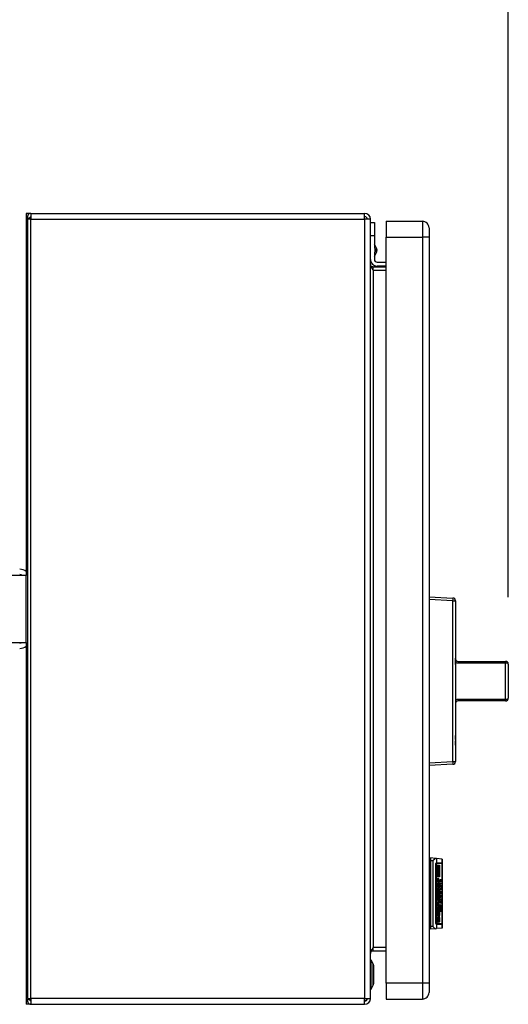
# Model space of a CAD drawing. Extents: x 0.4 to 10.6, y 0.4 to 8.1.
# Drawn here: x 8.3 to 8.7, y 5.5 to 6.3 of the extents above; entities that cross this region are included whole.
import ezdxf

# ---------------------------------------------------------------- set-up
doc = ezdxf.new("R2010")
doc.units = 0
doc.linetypes.add('SLD-SOLID', pattern=[0])
doc.layers.get('0').update_dxf_attribs({"linetype": 'CONTINUOUS'})
doc.styles.add('SLDTEXTSTYLE0', font='TXT', dxfattribs={"width": 0.75})
doc.dimstyles.new('SLDDIMSTYLE2', dxfattribs={"dimtxt": 0.125, "dimasz": 0.13, "dimexe": 0, "dimexo": 0.0625, "dimgap": 0.03125, "dimtad": 0, "dimtih": 1, "dimtoh": 1, "dimdec": 1, "dimlfac": 20, "dimrnd": 1e-09, "dimzin": 12, "dimtxsty": 'SLDTEXTSTYLE0', "dimsah": 1, "dimcen": 0.09, "dimazin": 3, "dimtfac": 1, "dimtdec": 1, "dimtofl": 0, "dimtmove": 0, "dimatfit": 3, "dimtolj": 1, "dimtzin": 12})

# ---------------------------------------------------------------- blocks, each defined once
blk = doc.blocks.new('_D_10')
at = {"color": 7, "linetype": 'SLD-SOLID'}
for p, q in [((6.2547, 6.97581), (6.2547, 7.73499)), ((8.67432, 5.8412), (8.67432, 7.73499)), ((6.2547, 7.60999), (7.30288, 7.60999)), ((8.67432, 7.60999), (7.62614, 7.60999))]:
    blk.add_line(p, q, dxfattribs=at)
for points in [[(6.2547, 7.60999), (6.3847, 7.58999), (6.3847, 7.62999)], [(8.67432, 7.60999), (8.54432, 7.62999), (8.54432, 7.58999)]]:
    blk.add_solid(points, dxfattribs=at)
at = {"color": 7, "linetype": 'SLD-SOLID', "insert": (7.30288, 7.6719), "char_height": 0.125, "attachment_point": 1, "style": 'SLDTEXTSTYLE0'}
blk.add_mtext('48.4', dxfattribs=at)

msp = doc.modelspace()

# ---------------------------------------------------------------- linework, layer by layer
at = {"color": 7, "linetype": 'SLD-SOLID'}
for p, q in [((8.31828, 6.12766), (8.31473, 6.12766)), ((8.31473, 6.12766), (8.31473, 6.11782)), ((8.31805, 6.12482), (8.31621, 6.12333)), ((8.31828, 6.12766), (8.56721, 6.12766)), ((8.31828, 6.12766), (8.31828, 6.12333)), ((8.31828, 6.12333), (8.31828, 6.12471)), ((8.56721, 6.12333), (8.56721, 6.12766)), ((8.31473, 6.11782), (8.31473, 5.85739)), ((8.31562, 6.12333), (8.31562, 5.54144)), ((8.31828, 6.12333), (8.31562, 6.12333)), ((8.31828, 5.54144), (8.31828, 6.12333)), ((8.31828, 6.12333), (8.56721, 6.12333)), ((8.56721, 6.12333), (8.56721, 5.54144)), ((8.57154, 6.12333), (8.56721, 6.12333)), ((8.57154, 5.54144), (8.57154, 6.12333)), ((8.57154, 6.12077), (8.57449, 6.12077)), ((8.57449, 6.12077), (8.57449, 6.11093)), ((8.58335, 6.12176), (8.58335, 6.10994)), ((8.58335, 6.12176), (8.61032, 6.12176)), ((8.61032, 6.12176), (8.61032, 6.10994)), ((8.57449, 6.11093), (8.57154, 6.11093)), ((8.57449, 6.11093), (8.57449, 6.1026)), ((8.58335, 6.10994), (8.61032, 6.10994)), ((8.58335, 5.55286), (8.58335, 6.10994)), ((8.61524, 6.10994), (8.61032, 6.10994)), ((8.61032, 6.10994), (8.61032, 5.55286)), ((8.61524, 6.10994), (8.61524, 5.55286)), ((8.57605, 6.10179), (8.57449, 6.10476)), ((8.57449, 6.09544), (8.57605, 6.09842)), ((8.57449, 6.09761), (8.57449, 6.09321)), ((8.57351, 6.08534), (8.57351, 6.0877)), ((8.57351, 6.0877), (8.58335, 6.0877)), ((8.57646, 6.09124), (8.58335, 6.09124)), ((8.58335, 6.08829), (8.57646, 6.08829)), ((8.57351, 6.08534), (8.57351, 5.57943)), ((8.57351, 6.08534), (8.58335, 6.08534)), ((8.31473, 5.85739), (8.26473, 5.85739)), ((8.31473, 5.80739), (8.31473, 5.85739)), ((8.61524, 5.8414), (8.63306, 5.84047)), ((8.63306, 5.8385), (8.61524, 5.83943)), ((8.63306, 5.71832), (8.63306, 5.8385)), ((8.63306, 5.8385), (8.63493, 5.8385)), ((8.63493, 5.8385), (8.63493, 5.71832)), ((8.63495, 5.81874), (8.63495, 5.79576)), ((8.26473, 5.80739), (8.31473, 5.80739)), ((8.31473, 5.80739), (8.31473, 5.54695)), ((8.63495, 5.79554), (8.63493, 5.79554)), ((8.63495, 5.79498), (8.63493, 5.79498)), ((8.63495, 5.79498), (8.63495, 5.79554)), ((8.63495, 5.79085), (8.63495, 5.79498)), ((8.63495, 5.79085), (8.63493, 5.79085)), ((8.63495, 5.79073), (8.63493, 5.79073)), ((8.63495, 5.78945), (8.63493, 5.78945)), ((8.63495, 5.78612), (8.63493, 5.78612)), ((8.63495, 5.79073), (8.63495, 5.79085)), ((8.63495, 5.79085), (8.63495, 5.79019)), ((8.63692, 5.79317), (8.63692, 5.79186)), ((8.63692, 5.79317), (8.67235, 5.79317)), ((8.67235, 5.79186), (8.63692, 5.79186)), ((8.67235, 5.79317), (8.67235, 5.79186)), ((8.67235, 5.76496), (8.67235, 5.79186)), ((8.67432, 5.7912), (8.67432, 5.76561)), ((8.63495, 5.78288), (8.63493, 5.78288)), ((8.63495, 5.77962), (8.63493, 5.77962)), ((8.63495, 5.78219), (8.63495, 5.77962)), ((8.63495, 5.77962), (8.63495, 5.77664)), ((8.67434, 5.78106), (8.67432, 5.78106)), ((8.67434, 5.78106), (8.67434, 5.77841)), ((8.63495, 5.77664), (8.63493, 5.77664)), ((8.63495, 5.77664), (8.63495, 5.7644)), ((8.67434, 5.77841), (8.67432, 5.77841)), ((8.67434, 5.77575), (8.67432, 5.77575)), ((8.67434, 5.77841), (8.67434, 5.77575)), ((8.63495, 5.7644), (8.63495, 5.73807)), ((8.63692, 5.76496), (8.67235, 5.76496)), ((8.63692, 5.76496), (8.63692, 5.76364)), ((8.67235, 5.76496), (8.67235, 5.76364)), ((8.67235, 5.76364), (8.63692, 5.76364)), ((8.63495, 5.73791), (8.63493, 5.73791)), ((8.63495, 5.73486), (8.63493, 5.73486)), ((8.63495, 5.73486), (8.63495, 5.73791)), ((8.63495, 5.73374), (8.63493, 5.73374)), ((8.63495, 5.7307), (8.63493, 5.7307)), ((8.63495, 5.73001), (8.63493, 5.73001)), ((8.63495, 5.72941), (8.63493, 5.72941)), ((8.63495, 5.7307), (8.63495, 5.73374)), ((8.63495, 5.72609), (8.63493, 5.72609)), ((8.63495, 5.72284), (8.63493, 5.72284)), ((8.61524, 5.71738), (8.63306, 5.71832)), ((8.63306, 5.71635), (8.61524, 5.71542)), ((8.63306, 5.71832), (8.63493, 5.71832)), ((8.62004, 5.64603), (8.61623, 5.64636)), ((8.61623, 5.64636), (8.61623, 5.64439)), ((8.61524, 5.64489), (8.61623, 5.64489)), ((8.61623, 5.64125), (8.61524, 5.64125)), ((8.61524, 5.6393), (8.61623, 5.6393)), ((8.61623, 5.64439), (8.61794, 5.64439)), ((8.61623, 5.64439), (8.61623, 5.59518)), ((8.61794, 5.64439), (8.61794, 5.59518)), ((8.62076, 5.64597), (8.62004, 5.64603)), ((8.6203, 5.59794), (8.6203, 5.64164)), ((8.62085, 5.64233), (8.62046, 5.64233)), ((8.6206, 5.64164), (8.6206, 5.59794)), ((8.62076, 5.64597), (8.62076, 5.64278)), ((8.62495, 5.6456), (8.62076, 5.64597)), ((8.62076, 5.64226), (8.62076, 5.59732)), ((8.62085, 5.64282), (8.62495, 5.64282)), ((8.62495, 5.64233), (8.62085, 5.64233)), ((8.62189, 5.64105), (8.62303, 5.64105)), ((8.62189, 5.63241), (8.62189, 5.64105)), ((8.6222, 5.63241), (8.6222, 5.64105)), ((8.62303, 5.64105), (8.62303, 5.63241)), ((8.62495, 5.64282), (8.62495, 5.6456)), ((8.62509, 5.64559), (8.62495, 5.6456)), ((8.62509, 5.64282), (8.62495, 5.64282)), ((8.62495, 5.59725), (8.62495, 5.64233)), ((8.62509, 5.64233), (8.62495, 5.64233)), ((8.62509, 5.64559), (8.62509, 5.64282)), ((8.62509, 5.64282), (8.62509, 5.64233)), ((8.62509, 5.64233), (8.62509, 5.59725)), ((8.62303, 5.63241), (8.62189, 5.63241)), ((8.62189, 5.6309), (8.6223, 5.6309)), ((8.62189, 5.63029), (8.62224, 5.63029)), ((8.62189, 5.62949), (8.62211, 5.62959)), ((8.62189, 5.62828), (8.62189, 5.62949)), ((8.62262, 5.62949), (8.62189, 5.62949)), ((8.62303, 5.62828), (8.62189, 5.62828)), ((8.62233, 5.62526), (8.62191, 5.62526)), ((8.62192, 5.62667), (8.62233, 5.62667)), ((8.6222, 5.62828), (8.6222, 5.62949)), ((8.6223, 5.6309), (8.62224, 5.63029)), ((8.62233, 5.62667), (8.62233, 5.62526)), ((8.62233, 5.62526), (8.62255, 5.62526)), ((8.62243, 5.62778), (8.62252, 5.62778)), ((8.62252, 5.62778), (8.62255, 5.62526)), ((8.62262, 5.62949), (8.62303, 5.62949)), ((8.62265, 5.62778), (8.62287, 5.62778)), ((8.6228, 5.62607), (8.62306, 5.62607)), ((8.62281, 5.62627), (8.62281, 5.62657)), ((8.62303, 5.62949), (8.62303, 5.62828)), ((8.62328, 5.62768), (8.62341, 5.62768)), ((8.62328, 5.62738), (8.62328, 5.62768)), ((8.62335, 5.62718), (8.62328, 5.62738)), ((8.62341, 5.62718), (8.62335, 5.62718)), ((8.62341, 5.62768), (8.62341, 5.62718)), ((8.62351, 5.62979), (8.62354, 5.63029)), ((8.62351, 5.62969), (8.62366, 5.62969)), ((8.62352, 5.62597), (8.62373, 5.62597)), ((8.62353, 5.62557), (8.62366, 5.62557)), ((8.62354, 5.63029), (8.62373, 5.63029)), ((8.62354, 5.62768), (8.62417, 5.62768)), ((8.62354, 5.62718), (8.62354, 5.62768)), ((8.62417, 5.62718), (8.62354, 5.62718)), ((8.62354, 5.62466), (8.62354, 5.62516)), ((8.62354, 5.62516), (8.6236, 5.62516)), ((8.62417, 5.62466), (8.62354, 5.62466)), ((8.62356, 5.62909), (8.62386, 5.62909)), ((8.6236, 5.62627), (8.62373, 5.62597)), ((8.62389, 5.62516), (8.6236, 5.62516)), ((8.62373, 5.63029), (8.62366, 5.62969)), ((8.62366, 5.62969), (8.62366, 5.62949)), ((8.62373, 5.62597), (8.62366, 5.62557)), ((8.62389, 5.62516), (8.62417, 5.62516)), ((8.62401, 5.63029), (8.62417, 5.63029)), ((8.62405, 5.62979), (8.62401, 5.63029)), ((8.62404, 5.62959), (8.6242, 5.62959)), ((8.62417, 5.63029), (8.6242, 5.62959)), ((8.62417, 5.62768), (8.62417, 5.62718)), ((8.62417, 5.62516), (8.62417, 5.62466)), ((8.62135, 5.62366), (8.62303, 5.62366)), ((8.62135, 5.62245), (8.62135, 5.62366)), ((8.62192, 5.62245), (8.62135, 5.62245)), ((8.62135, 5.61933), (8.62141, 5.61953)), ((8.62135, 5.61903), (8.62135, 5.61933)), ((8.62139, 5.61853), (8.62176, 5.61853)), ((8.62141, 5.61953), (8.62157, 5.61953)), ((8.62167, 5.61822), (8.6216, 5.61822)), ((8.62176, 5.61853), (8.62167, 5.61822)), ((8.62186, 5.62154), (8.62192, 5.62245)), ((8.62188, 5.62185), (8.62214, 5.62185)), ((8.62249, 5.62104), (8.62188, 5.62104)), ((8.62189, 5.61953), (8.62303, 5.61953)), ((8.62189, 5.61833), (8.62189, 5.61953)), ((8.62303, 5.61833), (8.62189, 5.61833)), ((8.62217, 5.62245), (8.62192, 5.62245)), ((8.62217, 5.62245), (8.62214, 5.62185)), ((8.62268, 5.62245), (8.62217, 5.62245)), ((8.6222, 5.62245), (8.6222, 5.62366)), ((8.6222, 5.61833), (8.6222, 5.61953)), ((8.62252, 5.62406), (8.6224, 5.62406)), ((8.6224, 5.61792), (8.62252, 5.61792)), ((8.62249, 5.61983), (8.62243, 5.61983)), ((8.62252, 5.61792), (8.62252, 5.61541)), ((8.62265, 5.61792), (8.62287, 5.61792)), ((8.62268, 5.62245), (8.62297, 5.62245)), ((8.62297, 5.62245), (8.62306, 5.62154)), ((8.62303, 5.62245), (8.62297, 5.62245)), ((8.62303, 5.62366), (8.62303, 5.62245)), ((8.62303, 5.61953), (8.62303, 5.61833)), ((8.62338, 5.62305), (8.62354, 5.62305)), ((8.62363, 5.62225), (8.62338, 5.62305)), ((8.62351, 5.62074), (8.62354, 5.62124)), ((8.62351, 5.62064), (8.62366, 5.62064)), ((8.62366, 5.61792), (8.62351, 5.61792)), ((8.62366, 5.61762), (8.62352, 5.61762)), ((8.62354, 5.62366), (8.62366, 5.62366)), ((8.62354, 5.62305), (8.62354, 5.62366)), ((8.62366, 5.62305), (8.62354, 5.62305)), ((8.62354, 5.62255), (8.62366, 5.62255)), ((8.62354, 5.62124), (8.62373, 5.62124)), ((8.62386, 5.62014), (8.62354, 5.62014)), ((8.62354, 5.61822), (8.62376, 5.61822)), ((8.62355, 5.61732), (8.62376, 5.61732)), ((8.62366, 5.62255), (8.62363, 5.62225)), ((8.62366, 5.62366), (8.62366, 5.62305)), ((8.62366, 5.62305), (8.62398, 5.62305)), ((8.62395, 5.62255), (8.62366, 5.62255)), ((8.62373, 5.62124), (8.62366, 5.62064)), ((8.62376, 5.61822), (8.62366, 5.61792)), ((8.62366, 5.61792), (8.62366, 5.61762)), ((8.62376, 5.61732), (8.62366, 5.61762)), ((8.62376, 5.61822), (8.62376, 5.61732)), ((8.62376, 5.61732), (8.62389, 5.61732)), ((8.62392, 5.61963), (8.62379, 5.61963)), ((8.62386, 5.62014), (8.62392, 5.62014)), ((8.62389, 5.61873), (8.62389, 5.61732)), ((8.62392, 5.62014), (8.62405, 5.62064)), ((8.62398, 5.62305), (8.62405, 5.62325)), ((8.62398, 5.61863), (8.62414, 5.61863)), ((8.62405, 5.61792), (8.62398, 5.61863)), ((8.62401, 5.62376), (8.62417, 5.62376)), ((8.62405, 5.62325), (8.62401, 5.62376)), ((8.62401, 5.62315), (8.6242, 5.62315)), ((8.62401, 5.62134), (8.62417, 5.62134)), ((8.62405, 5.62064), (8.62401, 5.62134)), ((8.62405, 5.62064), (8.6242, 5.62064)), ((8.62405, 5.61772), (8.62405, 5.61792)), ((8.62405, 5.61782), (8.6242, 5.61782)), ((8.62414, 5.61863), (8.6242, 5.61782)), ((8.62417, 5.62376), (8.6242, 5.62315)), ((8.62417, 5.62134), (8.6242, 5.62064)), ((8.62186, 5.61229), (8.62214, 5.61229)), ((8.62233, 5.61551), (8.62188, 5.61551)), ((8.62188, 5.61269), (8.62243, 5.61269)), ((8.62189, 5.61541), (8.62252, 5.61541)), ((8.62189, 5.61018), (8.62189, 5.61139)), ((8.62189, 5.61139), (8.62201, 5.61139)), ((8.62268, 5.61018), (8.62189, 5.61018)), ((8.6219, 5.61199), (8.62214, 5.61199)), ((8.62192, 5.61682), (8.62233, 5.61682)), ((8.62233, 5.61139), (8.62201, 5.61139)), ((8.62214, 5.61229), (8.62214, 5.61199)), ((8.62214, 5.61199), (8.62233, 5.61139)), ((8.6222, 5.61269), (8.6222, 5.6138)), ((8.62221, 5.6138), (8.62303, 5.6138)), ((8.62224, 5.60978), (8.62268, 5.60978)), ((8.62233, 5.61682), (8.62233, 5.61551)), ((8.62233, 5.61139), (8.62284, 5.61139)), ((8.62255, 5.6142), (8.62243, 5.6142)), ((8.62303, 5.61269), (8.62243, 5.61269)), ((8.62268, 5.60978), (8.62278, 5.60857)), ((8.6228, 5.61621), (8.62306, 5.61621)), ((8.62281, 5.61641), (8.62281, 5.61662)), ((8.62284, 5.60968), (8.62284, 5.61018)), ((8.62319, 5.61078), (8.62287, 5.61078)), ((8.62303, 5.6138), (8.62303, 5.61269)), ((8.62319, 5.61591), (8.62417, 5.61591)), ((8.62319, 5.61541), (8.62319, 5.61591)), ((8.62417, 5.61541), (8.62319, 5.61541)), ((8.62319, 5.6145), (8.62335, 5.6145)), ((8.62319, 5.61269), (8.62319, 5.6145)), ((8.62335, 5.6132), (8.62319, 5.6132)), ((8.62417, 5.61269), (8.62319, 5.61269)), ((8.62319, 5.61078), (8.62319, 5.60958)), ((8.62335, 5.61068), (8.62319, 5.61078)), ((8.62328, 5.61159), (8.62351, 5.61159)), ((8.62335, 5.61541), (8.62335, 5.61591)), ((8.62335, 5.6145), (8.62335, 5.6132)), ((8.62335, 5.6132), (8.6236, 5.6132)), ((8.62335, 5.61269), (8.62335, 5.6132)), ((8.62335, 5.61068), (8.62335, 5.60988)), ((8.62351, 5.61058), (8.62335, 5.61058)), ((8.6236, 5.61038), (8.62335, 5.61038)), ((8.62382, 5.61018), (8.62335, 5.61018)), ((8.62366, 5.60958), (8.62335, 5.60988)), ((8.62351, 5.61159), (8.62351, 5.61058)), ((8.62351, 5.61058), (8.6236, 5.61038)), ((8.6236, 5.6144), (8.62376, 5.6144)), ((8.6236, 5.6132), (8.6236, 5.6144)), ((8.62376, 5.6132), (8.6236, 5.6132)), ((8.6236, 5.61139), (8.62376, 5.61129)), ((8.6236, 5.61038), (8.6236, 5.61139)), ((8.6236, 5.61129), (8.62376, 5.61129)), ((8.62376, 5.61038), (8.6236, 5.61038)), ((8.62376, 5.6144), (8.62376, 5.6132)), ((8.62376, 5.6132), (8.62405, 5.6132)), ((8.62376, 5.61129), (8.62376, 5.61038)), ((8.62376, 5.61038), (8.62382, 5.61018)), ((8.62382, 5.61018), (8.62389, 5.61018)), ((8.62389, 5.61018), (8.62389, 5.61098)), ((8.62405, 5.6145), (8.62417, 5.6145)), ((8.62405, 5.6132), (8.62405, 5.6145)), ((8.62417, 5.61591), (8.62417, 5.61541)), ((8.62417, 5.6145), (8.62417, 5.61269)), ((8.62135, 5.60736), (8.62201, 5.60736)), ((8.62135, 5.60616), (8.62135, 5.60736)), ((8.62303, 5.60616), (8.62135, 5.60616)), ((8.62186, 5.60445), (8.62192, 5.60575)), ((8.62187, 5.60857), (8.62236, 5.60857)), ((8.62188, 5.60485), (8.62214, 5.60485)), ((8.62189, 5.60807), (8.62214, 5.60807)), ((8.6219, 5.60374), (8.62246, 5.60374)), ((8.62195, 5.60857), (8.62191, 5.60907)), ((8.62192, 5.60575), (8.62224, 5.60575)), ((8.62233, 5.60736), (8.62201, 5.60736)), ((8.62224, 5.60575), (8.62214, 5.60485)), ((8.6222, 5.60616), (8.6222, 5.60736)), ((8.62221, 5.60203), (8.62252, 5.60233)), ((8.62233, 5.60736), (8.62303, 5.60736)), ((8.62278, 5.60857), (8.62236, 5.60857)), ((8.62252, 5.60254), (8.62236, 5.60254)), ((8.62252, 5.60233), (8.62262, 5.60233)), ((8.62271, 5.60585), (8.62294, 5.60585)), ((8.62278, 5.60495), (8.62271, 5.60585)), ((8.62275, 5.60455), (8.62306, 5.60455)), ((8.62303, 5.60736), (8.62303, 5.60616)), ((8.62306, 5.60817), (8.62389, 5.60817)), ((8.62314, 5.60766), (8.62338, 5.60766)), ((8.62338, 5.60766), (8.62335, 5.60706)), ((8.62347, 5.60756), (8.62338, 5.60766)), ((8.62347, 5.60686), (8.62347, 5.60756)), ((8.62347, 5.60746), (8.62363, 5.60746)), ((8.62363, 5.60746), (8.6236, 5.60656)), ((8.62376, 5.60736), (8.62363, 5.60746)), ((8.62376, 5.60656), (8.62376, 5.60736)), ((8.62411, 5.60716), (8.62376, 5.60716)), ((8.62382, 5.60636), (8.62376, 5.60656)), ((8.62398, 5.60636), (8.62382, 5.60636)), ((8.62411, 5.60716), (8.62411, 5.60746)), ((8.62443, 5.60837), (8.62443, 5.60756)), ((8.61623, 5.60027), (8.61524, 5.60027)), ((8.61623, 5.59832), (8.61524, 5.59832)), ((8.61794, 5.59518), (8.61623, 5.59518)), ((8.61623, 5.59518), (8.61623, 5.59321)), ((8.62045, 5.59725), (8.62085, 5.59725)), ((8.62076, 5.59679), (8.62076, 5.59361)), ((8.62495, 5.59725), (8.62085, 5.59725)), ((8.62495, 5.59676), (8.62085, 5.59676)), ((8.62135, 5.59992), (8.62135, 5.60052)), ((8.62135, 5.60022), (8.62167, 5.60022)), ((8.62173, 5.59972), (8.62136, 5.59972)), ((8.62141, 5.59892), (8.62152, 5.59972)), ((8.62141, 5.59892), (8.62224, 5.59892)), ((8.6215, 5.60203), (8.62182, 5.60203)), ((8.62151, 5.60213), (8.62182, 5.60203)), ((8.62167, 5.60022), (8.62173, 5.59972)), ((8.62173, 5.59972), (8.62179, 5.59972)), ((8.62192, 5.59831), (8.62176, 5.59831)), ((8.62203, 5.60093), (8.62259, 5.60093)), ((8.62287, 5.59841), (8.62252, 5.59851)), ((8.62271, 5.60002), (8.62271, 5.60032)), ((8.62271, 5.60022), (8.62306, 5.60022)), ((8.62495, 5.59725), (8.62509, 5.59725)), ((8.62495, 5.59398), (8.62495, 5.59676)), ((8.62509, 5.59676), (8.62495, 5.59676)), ((8.62509, 5.59725), (8.62509, 5.59676)), ((8.62509, 5.59676), (8.62509, 5.59399)), ((8.61623, 5.59469), (8.61524, 5.59469)), ((8.62004, 5.59355), (8.61623, 5.59321)), ((8.62004, 5.59355), (8.62076, 5.59361)), ((8.62495, 5.59398), (8.62076, 5.59361)), ((8.62495, 5.59398), (8.62509, 5.59399)), ((8.57351, 5.57707), (8.57351, 5.57943)), ((8.58335, 5.57943), (8.57351, 5.57943)), ((8.57351, 5.57707), (8.58335, 5.57707)), ((8.57194, 5.57018), (8.57154, 5.57018)), ((8.57361, 5.56729), (8.57194, 5.57018)), ((8.57194, 5.54853), (8.57194, 5.57018)), ((8.574, 5.5529), (8.574, 5.56581)), ((8.57194, 5.54853), (8.57361, 5.55142)), ((8.58335, 5.55286), (8.58335, 5.54105)), ((8.61032, 5.55286), (8.58335, 5.55286)), ((8.61032, 5.55286), (8.61032, 5.54105)), ((8.61524, 5.55286), (8.61032, 5.55286)), ((8.31473, 5.54695), (8.31473, 5.53711)), ((8.57154, 5.54853), (8.57194, 5.54853)), ((8.31828, 5.53711), (8.31473, 5.53711)), ((8.31562, 5.54144), (8.31828, 5.54144)), ((8.31621, 5.54144), (8.31805, 5.53995)), ((8.56721, 5.54144), (8.31828, 5.54144)), ((8.31828, 5.54144), (8.31828, 5.53711)), ((8.31828, 5.53711), (8.56721, 5.53711)), ((8.56721, 5.53711), (8.56721, 5.54144)), ((8.56721, 5.54144), (8.57154, 5.54144)), ((8.56816, 5.53976), (8.56721, 5.53947)), ((8.58335, 5.54105), (8.61032, 5.54105))]:
    msp.add_line(p, q, dxfattribs=at)
at = {"color": 8, "linetype": 'SLD-SOLID'}
for p, q in [((8.31562, 6.11782), (8.31473, 6.11782)), ((8.57605, 6.1001), (8.57605, 6.10179)), ((8.57605, 6.09842), (8.57605, 6.1001)), ((8.6203, 5.64164), (8.6206, 5.64164)), ((8.62186, 5.62597), (8.62211, 5.62597)), ((8.62352, 5.62949), (8.62366, 5.62949)), ((8.62186, 5.61611), (8.62211, 5.61611)), ((8.62319, 5.60958), (8.62284, 5.60958)), ((8.62408, 5.60837), (8.62443, 5.60837)), ((8.6206, 5.59794), (8.6203, 5.59794)), ((8.57361, 5.55142), (8.57361, 5.56729)), ((8.31562, 5.54695), (8.31473, 5.54695))]:
    msp.add_line(p, q, dxfattribs=at)
at = {"color": 7, "linetype": 'SLD-SOLID'}
for centre, radius, start, end in [((8.31828, 6.125), 0.00266, 90, 219.0228), ((8.31828, 6.125), 0.000295, 90, 219.0228), ((8.56721, 6.12333), 0.00433, 0, 90), ((8.56721, 6.12333), 0.00197, 0, 90), ((8.61032, 6.11683), 0.00492, 359.99975, 90), ((8.57282, 6.1001), 0.00364, 332.41547, 27.58453), ((8.57646, 6.09321), 0.00492, 180, 270), ((8.57646, 6.09321), 0.00197, 180, 270), ((8.30991, 5.85404), 0.00787, 52.22951, 90), ((8.30991, 5.85404), 0.00394, 58.21167, 90), ((8.62363, 5.83948), 0.00948, 354.04975, 5.95025), ((8.63296, 5.8385), 0.00197, 0, 87), ((8.63493, 5.81874), 0.0000197, 0, 90), ((8.30991, 5.81073), 0.00394, 270, 301.78833), ((8.30991, 5.81073), 0.00787, 270, 307.77049), ((8.67235, 5.7912), 0.00197, 0, 90), ((8.67279, 5.78989), 0.00202, 40.58197, 102.53001), ((8.67279, 5.76692), 0.00202, 257.47012, 319.41809), ((8.67235, 5.76561), 0.00197, 270, 0), ((8.63493, 5.73807), 0.0000197, 270, 0), ((8.62363, 5.71733), 0.00948, 354.04974, 5.95026), ((8.63296, 5.71832), 0.00197, 273, 0), ((8.57105, 5.56581), 0.00295, 0, 30.01384), ((8.57105, 5.5529), 0.00295, 329.98616, 0), ((8.61032, 5.54597), 0.00492, 270, 0.00075), ((8.31828, 5.53977), 0.00266, 140.9772, 270), ((8.31828, 5.53977), 0.000295, 140.9772, 270), ((8.56721, 5.54144), 0.00433, 270, 0), ((8.56721, 5.54144), 0.00197, 270, 0)]:
    msp.add_arc(centre, radius, start, end, dxfattribs=at)
for centre, major_axis, start_param, end_param in [((8.62085, 5.64164), (0, 0.00118), 0, 0.255078), ((8.62085, 5.64164), (0, 0.000689), 0, 0.44732), ((8.62443, 5.64164), (0, 0.00118), 5.335216, 6.283185), ((8.62085, 5.59794), (0, 0.000689), 2.694273, 3.141593), ((8.62085, 5.59794), (0, 0.00118), 2.886514, 3.141593), ((8.62443, 5.59794), (0, 0.00118), 3.141593, 4.089562)]:
    msp.add_ellipse(centre, major_axis=major_axis, ratio=0.315556, start_param=start_param, end_param=end_param, dxfattribs=at)
for points, knots in [([(8.61524, 6.11683), (8.61524, 6.11673), (8.61524, 6.11652), (8.61524, 6.11493), (8.61524, 6.11265), (8.61524, 6.11085), (8.61524, 6.10994)], [0, 0, 0, 0, 0.2500002, 0.5000011, 0.750002, 1, 1, 1, 1]), ([(8.57154, 6.08967), (8.57157, 6.08931), (8.57163, 6.08859), (8.57209, 6.0875), (8.57274, 6.08642), (8.57325, 6.0857), (8.57351, 6.08534)], [0, 0, 0, 0, 0.250006, 0.500005, 0.749998, 1, 1, 1, 1]), ([(8.57351, 6.0877), (8.57325, 6.08773), (8.57274, 6.08779), (8.57209, 6.08824), (8.57163, 6.0889), (8.57157, 6.08941), (8.57154, 6.08967)], [0, 0, 0, 0, 0.2499914, 0.5000013, 0.7499906, 1, 1, 1, 1]), ([(8.63495, 5.79514), (8.63496, 5.79495), (8.63499, 5.79457), (8.63527, 5.79401), (8.6357, 5.79355), (8.63627, 5.79323), (8.6367, 5.79319), (8.63692, 5.79317)], [0, 0, 0, 0, 0.219364, 0.441638, 0.639662, 0.823, 1, 1, 1, 1]), ([(8.63692, 5.79186), (8.63649, 5.7919), (8.63579, 5.79196), (8.63518, 5.79229), (8.63495, 5.79241)], [0, 0, 0, 0, 0.608577, 1, 1, 1, 1]), ([(8.63495, 5.7644), (8.63518, 5.76453), (8.63579, 5.76486), (8.63649, 5.76492), (8.63692, 5.76496)], [0, 0, 0, 0, 0.391423, 1, 1, 1, 1]), ([(8.63692, 5.76364), (8.6367, 5.76362), (8.63627, 5.76358), (8.6357, 5.76327), (8.63527, 5.76281), (8.63499, 5.76225), (8.63496, 5.76187), (8.63495, 5.76168)], [0, 0, 0, 0, 0.177, 0.360338, 0.558363, 0.780637, 1, 1, 1, 1]), ([(8.61794, 5.64439), (8.61794, 5.6444), (8.61836, 5.64474), (8.61908, 5.64532), (8.61975, 5.64584), (8.62001, 5.64601), (8.62004, 5.64603)], [0, 0, 0, 0, 0.005363, 0.574494, 0.959426, 1, 1, 1, 1]), ([(8.6203, 5.64164), (8.62031, 5.64175), (8.62033, 5.64199), (8.62044, 5.64231), (8.62058, 5.64258), (8.62069, 5.64273), (8.62075, 5.64277), (8.62076, 5.64278)], [0, 0, 0, 0, 0.2159793, 0.4309664, 0.6695217, 0.9456139, 1, 1, 1, 1]), ([(8.62076, 5.64226), (8.62073, 5.64222), (8.62069, 5.64213), (8.62062, 5.64193), (8.6206, 5.64175), (8.6206, 5.64166), (8.6206, 5.64164)], [0, 0, 0, 0, 0.314576, 0.629416, 0.930965, 1, 1, 1, 1]), ([(8.62186, 5.63059), (8.62187, 5.63072), (8.62189, 5.63089), (8.62192, 5.63109), (8.62194, 5.63119), (8.62196, 5.63126), (8.62197, 5.63129), (8.62198, 5.6313), (8.62198, 5.6313), (8.62198, 5.6313)], [0, 0, 0, 0, 0.477838, 0.657269, 0.778938, 0.903699, 0.952057, 0.989656, 1, 1, 1, 1]), ([(8.62211, 5.62959), (8.62209, 5.6296), (8.62205, 5.62961), (8.62199, 5.62973), (8.62192, 5.62999), (8.62188, 5.6303), (8.62186, 5.63053), (8.62186, 5.63059)], [0, 0, 0, 0, 0.145833, 0.291882, 0.493413, 0.867143, 1, 1, 1, 1]), ([(8.62186, 5.62597), (8.62187, 5.62624), (8.62191, 5.62673), (8.62201, 5.62726), (8.62212, 5.62753), (8.62225, 5.62774), (8.62235, 5.62776), (8.62243, 5.62778)], [0, 0, 0, 0, 0.284671, 0.522474, 0.634642, 0.748658, 1, 1, 1, 1]), ([(8.6224, 5.62406), (8.62233, 5.62407), (8.62222, 5.6241), (8.62208, 5.62436), (8.62196, 5.62478), (8.62189, 5.62534), (8.62187, 5.62577), (8.62186, 5.62597)], [0, 0, 0, 0, 0.212075, 0.380623, 0.549119, 0.797137, 1, 1, 1, 1]), ([(8.62198, 5.6313), (8.62204, 5.63127), (8.62211, 5.63122), (8.6222, 5.63114), (8.62224, 5.63109), (8.62227, 5.63104), (8.62229, 5.63099), (8.6223, 5.63094), (8.6223, 5.63091), (8.6223, 5.6309)], [0, 0, 0, 0, 0.473433, 0.63987, 0.75455, 0.866887, 0.915951, 0.965433, 1, 1, 1, 1]), ([(8.62204, 5.62451), (8.62207, 5.62458), (8.62213, 5.62479), (8.62216, 5.62507), (8.62218, 5.62526)], [0, 0, 0, 0, 0.33515, 1, 1, 1, 1]), ([(8.62233, 5.62667), (8.6223, 5.62667), (8.62225, 5.62666), (8.6222, 5.62658), (8.62216, 5.6265), (8.62214, 5.6264), (8.62211, 5.62622), (8.62211, 5.62607), (8.62211, 5.62597)], [0, 0, 0, 0, 0.277944, 0.397113, 0.509606, 0.61929, 0.734036, 1, 1, 1, 1]), ([(8.62211, 5.62597), (8.62211, 5.62589), (8.62212, 5.62576), (8.62214, 5.62562), (8.62217, 5.62549), (8.62224, 5.62535), (8.6223, 5.6253), (8.62233, 5.62526)], [0, 0, 0, 0, 0.221078, 0.328597, 0.440139, 0.691117, 1, 1, 1, 1]), ([(8.62224, 5.63029), (8.62225, 5.63019), (8.62227, 5.62997), (8.62233, 5.62973), (8.62244, 5.62955), (8.62253, 5.62949), (8.6226, 5.62949), (8.62262, 5.62949)], [0, 0, 0, 0, 0.203796, 0.409235, 0.586312, 0.900211, 1, 1, 1, 1]), ([(8.62306, 5.62607), (8.62305, 5.62573), (8.62302, 5.6252), (8.62291, 5.62457), (8.62278, 5.62422), (8.62264, 5.62408), (8.62256, 5.62406), (8.62252, 5.62406)], [0, 0, 0, 0, 0.341694, 0.528564, 0.717202, 0.879688, 1, 1, 1, 1]), ([(8.62255, 5.62526), (8.6226, 5.62532), (8.62267, 5.62541), (8.62275, 5.62565), (8.6228, 5.62594), (8.62281, 5.62616), (8.62281, 5.62627)], [0, 0, 0, 0, 0.3184759, 0.5435231, 0.7698449, 1, 1, 1, 1]), ([(8.62281, 5.62657), (8.62281, 5.62665), (8.6228, 5.62688), (8.62274, 5.62728), (8.62268, 5.62759), (8.62265, 5.62778)], [0, 0, 0, 0, 0.177146, 0.51493, 1, 1, 1, 1]), ([(8.62287, 5.62778), (8.62291, 5.62764), (8.623, 5.62732), (8.62305, 5.6267), (8.62306, 5.62627), (8.62306, 5.62607)], [0, 0, 0, 0, 0.308757, 0.684309, 1, 1, 1, 1]), ([(8.62386, 5.62858), (8.62381, 5.62859), (8.62373, 5.62861), (8.62364, 5.62877), (8.62356, 5.62902), (8.62352, 5.62938), (8.62351, 5.62965), (8.62351, 5.62979)], [0, 0, 0, 0, 0.2343067, 0.4009654, 0.5681962, 0.7737811, 1, 1, 1, 1]), ([(8.62351, 5.62587), (8.62352, 5.62597), (8.62353, 5.62609), (8.62356, 5.62621), (8.62358, 5.62626), (8.6236, 5.62627), (8.6236, 5.62627), (8.6236, 5.62627)], [0, 0, 0, 0, 0.594254, 0.745898, 0.89895, 0.982466, 1, 1, 1, 1]), ([(8.6236, 5.62516), (8.62359, 5.62523), (8.62354, 5.6254), (8.62351, 5.62565), (8.62351, 5.62582), (8.62351, 5.62587)], [0, 0, 0, 0, 0.332594, 0.81856, 1, 1, 1, 1]), ([(8.62366, 5.62949), (8.62367, 5.62947), (8.62367, 5.62944), (8.62368, 5.62937), (8.62372, 5.62925), (8.62379, 5.62916), (8.62384, 5.6291), (8.62386, 5.62909)], [0, 0, 0, 0, 0.058525, 0.135903, 0.28052, 0.801464, 1, 1, 1, 1]), ([(8.62366, 5.62557), (8.62368, 5.6255), (8.6237, 5.62538), (8.62375, 5.62524), (8.62382, 5.62517), (8.62387, 5.62517), (8.62389, 5.62516)], [0, 0, 0, 0, 0.238324, 0.477683, 0.770179, 1, 1, 1, 1]), ([(8.62386, 5.62909), (8.62388, 5.62909), (8.62392, 5.6291), (8.62397, 5.62918), (8.62401, 5.62931), (8.62404, 5.62952), (8.62404, 5.62969), (8.62405, 5.62979)], [0, 0, 0, 0, 0.217499, 0.375872, 0.535057, 0.7154, 1, 1, 1, 1]), ([(8.6242, 5.62959), (8.6242, 5.62949), (8.6242, 5.62928), (8.62415, 5.62901), (8.62407, 5.62878), (8.62397, 5.62865), (8.62389, 5.6286), (8.62386, 5.62858)], [0, 0, 0, 0, 0.182683, 0.366943, 0.524702, 0.796684, 1, 1, 1, 1]), ([(8.6216, 5.61822), (8.62156, 5.61823), (8.6215, 5.61824), (8.62143, 5.61836), (8.62138, 5.61852), (8.62135, 5.61875), (8.62135, 5.61892), (8.62135, 5.61903)], [0, 0, 0, 0, 0.2811661, 0.4451581, 0.6102604, 0.7583868, 1, 1, 1, 1]), ([(8.62157, 5.61953), (8.62161, 5.61946), (8.62168, 5.61933), (8.62174, 5.61903), (8.62176, 5.61876), (8.62176, 5.61859), (8.62176, 5.61853)], [0, 0, 0, 0, 0.35419, 0.597008, 0.839098, 1, 1, 1, 1]), ([(8.62243, 5.61983), (8.62233, 5.6199), (8.62218, 5.62), (8.62199, 5.62037), (8.6219, 5.62079), (8.62186, 5.62121), (8.62186, 5.62145), (8.62186, 5.62154)], [0, 0, 0, 0, 0.35314, 0.545041, 0.738761, 0.905054, 1, 1, 1, 1]), ([(8.62186, 5.61601), (8.62187, 5.61634), (8.6219, 5.61685), (8.62202, 5.61745), (8.62215, 5.61778), (8.62228, 5.61791), (8.62236, 5.61792), (8.6224, 5.61792)], [0, 0, 0, 0, 0.340911, 0.530889, 0.722438, 0.890533, 1, 1, 1, 1]), ([(8.62205, 5.6203), (8.62206, 5.62033), (8.62212, 5.62045), (8.62219, 5.62072), (8.6222, 5.62097), (8.62221, 5.62104)], [0, 0, 0, 0, 0.1874447, 0.7642083, 1, 1, 1, 1]), ([(8.62214, 5.62185), (8.62214, 5.62178), (8.62214, 5.62166), (8.62216, 5.62149), (8.62219, 5.62135), (8.62224, 5.62119), (8.62235, 5.62106), (8.62244, 5.62105), (8.62249, 5.62104)], [0, 0, 0, 0, 0.118437, 0.226102, 0.32944, 0.435743, 0.681181, 1, 1, 1, 1]), ([(8.62249, 5.62104), (8.62253, 5.62105), (8.62259, 5.62106), (8.62266, 5.62115), (8.62271, 5.62124), (8.62274, 5.62135), (8.62277, 5.62155), (8.62277, 5.62172), (8.62278, 5.62185)], [0, 0, 0, 0, 0.2944808, 0.417573, 0.5301423, 0.6382008, 0.7486906, 1, 1, 1, 1]), ([(8.62306, 5.62154), (8.62306, 5.62136), (8.62305, 5.62102), (8.62298, 5.62058), (8.62286, 5.6202), (8.62269, 5.61995), (8.62255, 5.61987), (8.62249, 5.61983)], [0, 0, 0, 0, 0.193866, 0.35796, 0.521878, 0.775502, 1, 1, 1, 1]), ([(8.62281, 5.61662), (8.6228, 5.6168), (8.62278, 5.61728), (8.6227, 5.61768), (8.62265, 5.61792)], [0, 0, 0, 0, 0.3965669, 1, 1, 1, 1]), ([(8.62278, 5.62185), (8.62278, 5.62192), (8.62277, 5.62206), (8.62276, 5.62223), (8.62274, 5.62232), (8.62272, 5.62238), (8.6227, 5.62242), (8.62269, 5.62244), (8.62268, 5.62245)], [0, 0, 0, 0, 0.31679, 0.571814, 0.682983, 0.788222, 0.892355, 1, 1, 1, 1]), ([(8.62287, 5.61792), (8.62291, 5.61778), (8.623, 5.61746), (8.62305, 5.61684), (8.62306, 5.61641), (8.62306, 5.61621)], [0, 0, 0, 0, 0.308757, 0.684309, 1, 1, 1, 1]), ([(8.62379, 5.61963), (8.62375, 5.61964), (8.62369, 5.61965), (8.62361, 5.61978), (8.62355, 5.61999), (8.62351, 5.62031), (8.62351, 5.62058), (8.62351, 5.62074)], [0, 0, 0, 0, 0.21969, 0.372687, 0.526275, 0.712943, 1, 1, 1, 1]), ([(8.62351, 5.61802), (8.62352, 5.61813), (8.62355, 5.61833), (8.62363, 5.61856), (8.62375, 5.61871), (8.62384, 5.61872), (8.62389, 5.61873)], [0, 0, 0, 0, 0.2149791, 0.4306759, 0.6953537, 1, 1, 1, 1]), ([(8.62386, 5.61682), (8.6238, 5.61683), (8.62371, 5.61685), (8.62361, 5.61705), (8.62355, 5.6173), (8.62351, 5.61764), (8.62351, 5.6179), (8.62351, 5.61802)], [0, 0, 0, 0, 0.291282, 0.447483, 0.604181, 0.798794, 1, 1, 1, 1]), ([(8.62366, 5.62064), (8.62367, 5.62057), (8.62367, 5.62046), (8.62369, 5.62032), (8.62373, 5.62022), (8.62378, 5.62015), (8.62383, 5.62014), (8.62386, 5.62014)], [0, 0, 0, 0, 0.2168264, 0.3615914, 0.5065778, 0.7012909, 1, 1, 1, 1]), ([(8.6242, 5.61782), (8.62419, 5.61761), (8.62416, 5.6173), (8.62406, 5.61699), (8.62397, 5.61684), (8.6239, 5.61682), (8.62386, 5.61682)], [0, 0, 0, 0, 0.37986, 0.57195, 0.764384, 1, 1, 1, 1]), ([(8.62389, 5.61732), (8.62391, 5.61736), (8.62396, 5.61743), (8.62402, 5.61755), (8.62404, 5.61767), (8.62404, 5.61771), (8.62405, 5.61772)], [0, 0, 0, 0, 0.404049, 0.81205, 0.942617, 1, 1, 1, 1]), ([(8.6242, 5.62064), (8.62419, 5.62047), (8.62418, 5.6202), (8.62412, 5.61988), (8.62405, 5.61971), (8.62398, 5.61964), (8.62394, 5.61964), (8.62392, 5.61963)], [0, 0, 0, 0, 0.339547, 0.52893, 0.719865, 0.887463, 1, 1, 1, 1]), ([(8.6242, 5.62315), (8.62419, 5.62304), (8.62417, 5.62286), (8.6241, 5.62266), (8.62403, 5.62256), (8.62398, 5.62255), (8.62395, 5.62255)], [0, 0, 0, 0, 0.3174087, 0.545607, 0.7738876, 1, 1, 1, 1]), ([(8.62243, 5.6142), (8.62234, 5.61425), (8.62219, 5.61435), (8.62202, 5.61468), (8.62193, 5.61503), (8.62187, 5.61543), (8.62186, 5.61578), (8.62186, 5.61601)], [0, 0, 0, 0, 0.295027, 0.536119, 0.64699, 0.758008, 1, 1, 1, 1]), ([(8.62186, 5.61249), (8.62187, 5.61273), (8.6219, 5.61309), (8.62198, 5.6135), (8.62206, 5.61371), (8.62214, 5.61379), (8.62219, 5.6138), (8.62221, 5.6138)], [0, 0, 0, 0, 0.383642, 0.581519, 0.750187, 0.919305, 1, 1, 1, 1]), ([(8.62201, 5.61139), (8.62198, 5.61155), (8.62192, 5.61183), (8.62186, 5.61221), (8.62186, 5.61242), (8.62186, 5.61249)], [0, 0, 0, 0, 0.483993, 0.83187, 1, 1, 1, 1]), ([(8.62186, 5.60837), (8.62187, 5.60861), (8.62189, 5.60898), (8.62197, 5.60943), (8.62206, 5.60967), (8.62216, 5.60977), (8.62221, 5.60977), (8.62224, 5.60978)], [0, 0, 0, 0, 0.346742, 0.535731, 0.726461, 0.891004, 1, 1, 1, 1]), ([(8.62189, 5.6107), (8.6219, 5.61084), (8.62194, 5.61109), (8.62199, 5.61129), (8.62201, 5.61139)], [0, 0, 0, 0, 0.550783, 1, 1, 1, 1]), ([(8.62205, 5.61468), (8.62207, 5.61473), (8.62213, 5.61493), (8.62215, 5.61521), (8.62217, 5.61541)], [0, 0, 0, 0, 0.2657889, 1, 1, 1, 1]), ([(8.62233, 5.61682), (8.6223, 5.61681), (8.62225, 5.6168), (8.6222, 5.61672), (8.62216, 5.61664), (8.62214, 5.61654), (8.62211, 5.61637), (8.62211, 5.61622), (8.62211, 5.61611)], [0, 0, 0, 0, 0.277945, 0.397113, 0.509599, 0.619291, 0.734038, 1, 1, 1, 1]), ([(8.62211, 5.61611), (8.62211, 5.61602), (8.62211, 5.61589), (8.62214, 5.61574), (8.62216, 5.61566), (8.6222, 5.61559), (8.62225, 5.61552), (8.6223, 5.61551), (8.62233, 5.61551)], [0, 0, 0, 0, 0.246475, 0.355626, 0.463335, 0.576484, 0.700949, 1, 1, 1, 1]), ([(8.62243, 5.61269), (8.62238, 5.61269), (8.6223, 5.61268), (8.62221, 5.61256), (8.62216, 5.61244), (8.62215, 5.61234), (8.62214, 5.61229)], [0, 0, 0, 0, 0.454804, 0.699383, 0.856897, 1, 1, 1, 1]), ([(8.62252, 5.61541), (8.62258, 5.61547), (8.62267, 5.61555), (8.62276, 5.61583), (8.6228, 5.6161), (8.62281, 5.61631), (8.62281, 5.61641)], [0, 0, 0, 0, 0.399496, 0.594238, 0.789762, 1, 1, 1, 1]), ([(8.62306, 5.61621), (8.62304, 5.61586), (8.62301, 5.61533), (8.6229, 5.61472), (8.62279, 5.61438), (8.62267, 5.61422), (8.62259, 5.61421), (8.62255, 5.6142)], [0, 0, 0, 0, 0.366132, 0.55932, 0.721184, 0.883538, 1, 1, 1, 1]), ([(8.62284, 5.61139), (8.62281, 5.61128), (8.62275, 5.61102), (8.62269, 5.6106), (8.62268, 5.61029), (8.62268, 5.61018)], [0, 0, 0, 0, 0.3046849, 0.7529659, 1, 1, 1, 1]), ([(8.62284, 5.61018), (8.62284, 5.61041), (8.62285, 5.61075), (8.62292, 5.61117), (8.62302, 5.61142), (8.62314, 5.61157), (8.62324, 5.61158), (8.62328, 5.61159)], [0, 0, 0, 0, 0.28736, 0.44357, 0.600304, 0.795405, 1, 1, 1, 1]), ([(8.62335, 5.60706), (8.62327, 5.60729), (8.6231, 5.60774), (8.62292, 5.60852), (8.62285, 5.60921), (8.62284, 5.60957), (8.62284, 5.60968)], [0, 0, 0, 0, 0.3310154, 0.6637974, 0.9028221, 1, 1, 1, 1]), ([(8.62344, 5.60979), (8.62343, 5.60983), (8.62341, 5.60999), (8.62336, 5.6101), (8.62333, 5.61018)], [0, 0, 0, 0, 0.256915, 1, 1, 1, 1]), ([(8.62389, 5.61098), (8.62397, 5.61077), (8.62414, 5.61034), (8.62433, 5.60959), (8.62442, 5.60889), (8.62442, 5.6085), (8.62443, 5.60837)], [0, 0, 0, 0, 0.323819, 0.649428, 0.878756, 1, 1, 1, 1]), ([(8.62201, 5.60736), (8.62199, 5.60746), (8.62194, 5.60766), (8.62189, 5.608), (8.62187, 5.60825), (8.62186, 5.60837)], [0, 0, 0, 0, 0.337845, 0.664479, 1, 1, 1, 1]), ([(8.62236, 5.60254), (8.62226, 5.60265), (8.6221, 5.60282), (8.62194, 5.60335), (8.62187, 5.60388), (8.62186, 5.60426), (8.62186, 5.60445)], [0, 0, 0, 0, 0.382943, 0.589336, 0.796485, 1, 1, 1, 1]), ([(8.62206, 5.60302), (8.62207, 5.60308), (8.62213, 5.60328), (8.62216, 5.60355), (8.62218, 5.60374)], [0, 0, 0, 0, 0.2947881, 1, 1, 1, 1]), ([(8.62236, 5.60857), (8.62233, 5.60856), (8.62228, 5.60855), (8.62222, 5.60845), (8.62217, 5.60828), (8.62215, 5.60814), (8.62214, 5.60807)], [0, 0, 0, 0, 0.3048, 0.529094, 0.754318, 1, 1, 1, 1]), ([(8.62214, 5.60807), (8.62215, 5.60798), (8.62219, 5.60775), (8.62226, 5.60752), (8.62231, 5.6074), (8.62233, 5.60736)], [0, 0, 0, 0, 0.310491, 0.76665, 1, 1, 1, 1]), ([(8.62214, 5.60485), (8.62216, 5.60464), (8.62219, 5.60432), (8.62227, 5.60396), (8.62236, 5.60378), (8.62242, 5.60374), (8.62246, 5.60374), (8.62246, 5.60374)], [0, 0, 0, 0, 0.3937486, 0.5975845, 0.8035274, 0.9787209, 1, 1, 1, 1]), ([(8.62246, 5.60374), (8.62249, 5.60375), (8.62256, 5.60377), (8.62264, 5.60391), (8.62271, 5.60416), (8.62276, 5.60452), (8.62277, 5.6048), (8.62278, 5.60495)], [0, 0, 0, 0, 0.194941, 0.354381, 0.513778, 0.752476, 1, 1, 1, 1]), ([(8.62306, 5.60455), (8.62305, 5.60421), (8.62302, 5.60368), (8.62291, 5.60305), (8.62278, 5.6027), (8.62264, 5.60255), (8.62256, 5.60254), (8.62252, 5.60254)], [0, 0, 0, 0, 0.341694, 0.528564, 0.717202, 0.879688, 1, 1, 1, 1]), ([(8.62262, 5.60233), (8.62266, 5.60232), (8.62274, 5.60231), (8.62285, 5.60211), (8.62294, 5.60175), (8.62303, 5.60111), (8.62305, 5.60056), (8.62306, 5.60022)], [0, 0, 0, 0, 0.14109, 0.2831059, 0.4122102, 0.6433423, 1, 1, 1, 1]), ([(8.62294, 5.60585), (8.62294, 5.60585), (8.62295, 5.60585), (8.62296, 5.60582), (8.62299, 5.60573), (8.62304, 5.60531), (8.62305, 5.60489), (8.62306, 5.60455)], [0, 0, 0, 0, 0.031516, 0.062924, 0.118862, 0.273442, 1, 1, 1, 1]), ([(8.62319, 5.60958), (8.62319, 5.60949), (8.6232, 5.60933), (8.62323, 5.60909), (8.62329, 5.60889), (8.62349, 5.60842), (8.6237, 5.60828), (8.62389, 5.60817)], [0, 0, 0, 0, 0.084542, 0.170163, 0.26421, 0.372314, 1, 1, 1, 1]), ([(8.6236, 5.60656), (8.62356, 5.60661), (8.62352, 5.60666), (8.62348, 5.60678), (8.62348, 5.60682), (8.62347, 5.60685), (8.62347, 5.60686)], [0, 0, 0, 0, 0.737549, 0.8451, 0.936699, 1, 1, 1, 1]), ([(8.62411, 5.60746), (8.62411, 5.60777), (8.6241, 5.60832), (8.62403, 5.60895), (8.62394, 5.60929), (8.62386, 5.60946), (8.62377, 5.60956), (8.6237, 5.60957), (8.62366, 5.60958)], [0, 0, 0, 0, 0.317903, 0.562923, 0.669241, 0.772878, 0.880978, 1, 1, 1, 1]), ([(8.62389, 5.60817), (8.62389, 5.60802), (8.62389, 5.60776), (8.62393, 5.60746), (8.62397, 5.6073), (8.62401, 5.60722), (8.62406, 5.60717), (8.62409, 5.60716), (8.62411, 5.60716)], [0, 0, 0, 0, 0.312168, 0.554477, 0.66121, 0.766498, 0.877428, 1, 1, 1, 1]), ([(8.62443, 5.60756), (8.62442, 5.60744), (8.62442, 5.60719), (8.62436, 5.60687), (8.62427, 5.60661), (8.62414, 5.60643), (8.62403, 5.60638), (8.62398, 5.60636)], [0, 0, 0, 0, 0.174662, 0.350831, 0.501634, 0.757768, 1, 1, 1, 1]), ([(8.62004, 5.59355), (8.61981, 5.59371), (8.61926, 5.59411), (8.61852, 5.59471), (8.61804, 5.5951), (8.61794, 5.59518), (8.61794, 5.59518)], [0, 0, 0, 0, 0.350382, 0.867954, 0.994644, 1, 1, 1, 1]), ([(8.62076, 5.59679), (8.62071, 5.59684), (8.62061, 5.59694), (8.62044, 5.59725), (8.62032, 5.59759), (8.62031, 5.59784), (8.6203, 5.59794)], [0, 0, 0, 0, 0.272487, 0.544441, 0.824587, 1, 1, 1, 1]), ([(8.62076, 5.59732), (8.62073, 5.59736), (8.62069, 5.59744), (8.62062, 5.59764), (8.6206, 5.59782), (8.6206, 5.59792), (8.6206, 5.59794)], [0, 0, 0, 0, 0.314576, 0.629416, 0.930965, 1, 1, 1, 1]), ([(8.62135, 5.60052), (8.62135, 5.60075), (8.62136, 5.6012), (8.62139, 5.60172), (8.62145, 5.602), (8.62148, 5.6021), (8.6215, 5.60212), (8.62151, 5.60213)], [0, 0, 0, 0, 0.383802, 0.770557, 0.871317, 0.954869, 1, 1, 1, 1]), ([(8.62176, 5.59831), (8.62172, 5.59832), (8.62163, 5.59834), (8.62153, 5.59855), (8.62143, 5.59891), (8.62138, 5.59938), (8.62136, 5.59975), (8.62135, 5.59992)], [0, 0, 0, 0, 0.178447, 0.358305, 0.514847, 0.780278, 1, 1, 1, 1]), ([(8.62182, 5.60203), (8.62179, 5.60175), (8.62173, 5.60132), (8.62168, 5.60071), (8.62167, 5.60039), (8.62167, 5.60022)], [0, 0, 0, 0, 0.4896316, 0.7421384, 1, 1, 1, 1]), ([(8.62179, 5.59972), (8.62179, 5.59972), (8.6218, 5.59972), (8.62182, 5.59977), (8.62188, 5.6), (8.62201, 5.60077), (8.62212, 5.6015), (8.62221, 5.60203)], [0, 0, 0, 0, 0.007467, 0.024195, 0.087853, 0.34017, 1, 1, 1, 1]), ([(8.62224, 5.59892), (8.62218, 5.59873), (8.6221, 5.59847), (8.62198, 5.59832), (8.62193, 5.59831), (8.62192, 5.59831)], [0, 0, 0, 0, 0.63148, 0.895925, 1, 1, 1, 1]), ([(8.62219, 5.60093), (8.62219, 5.60107), (8.62218, 5.6013), (8.62214, 5.6015), (8.62213, 5.60157)], [0, 0, 0, 0, 0.638392, 1, 1, 1, 1]), ([(8.62259, 5.60093), (8.62258, 5.60092), (8.62257, 5.60092), (8.62254, 5.60086), (8.62245, 5.6005), (8.62236, 5.59982), (8.62228, 5.59921), (8.62224, 5.59892)], [0, 0, 0, 0, 0.018341, 0.048088, 0.14402, 0.592292, 1, 1, 1, 1]), ([(8.62252, 5.59851), (8.62258, 5.59878), (8.62267, 5.59924), (8.6227, 5.59979), (8.62271, 5.60002)], [0, 0, 0, 0, 0.5782906, 1, 1, 1, 1]), ([(8.62271, 5.60032), (8.62271, 5.60042), (8.62271, 5.60058), (8.62268, 5.60076), (8.62264, 5.60087), (8.6226, 5.60091), (8.62259, 5.60093)], [0, 0, 0, 0, 0.367718, 0.570129, 0.773284, 1, 1, 1, 1]), ([(8.62306, 5.60022), (8.62306, 5.59988), (8.62304, 5.59921), (8.62293, 5.59867), (8.62287, 5.59841)], [0, 0, 0, 0, 0.520769, 1, 1, 1, 1]), ([(8.57351, 5.57943), (8.57325, 5.57907), (8.57274, 5.57835), (8.57209, 5.57727), (8.57163, 5.57618), (8.57157, 5.57546), (8.57154, 5.5751)], [0, 0, 0, 0, 0.250003, 0.499997, 0.749993, 1, 1, 1, 1]), ([(8.57154, 5.5751), (8.57157, 5.57536), (8.57163, 5.57588), (8.57209, 5.57653), (8.57274, 5.57698), (8.57325, 5.57704), (8.57351, 5.57707)], [0, 0, 0, 0, 0.250007, 0.499999, 0.750008, 1, 1, 1, 1]), ([(8.61524, 5.55286), (8.61524, 5.55196), (8.61524, 5.55015), (8.61524, 5.54787), (8.61524, 5.54628), (8.61524, 5.54607), (8.61524, 5.54597)], [0, 0, 0, 0, 0.249999, 0.5, 0.75, 1, 1, 1, 1]), ([(8.31805, 5.53995), (8.31807, 5.53997), (8.31809, 5.54), (8.31814, 5.54003), (8.31817, 5.54004), (8.31819, 5.54005), (8.3182, 5.54005), (8.31822, 5.54006), (8.31824, 5.54006), (8.31826, 5.54006), (8.31827, 5.54006), (8.31828, 5.54006), (8.31828, 5.54006)], [0, 0, 0, 0, 0.568964, 0.70565, 0.773968, 0.8423, 0.892388, 0.927242, 0.96464, 0.979372, 0.991928, 1, 1, 1, 1]), ([(8.56918, 5.54144), (8.56915, 5.54128), (8.56909, 5.54095), (8.56864, 5.54046), (8.56798, 5.53996), (8.56747, 5.53964), (8.56721, 5.53947)], [0, 0, 0, 0, 0.25, 0.500002, 0.75, 1, 1, 1, 1])]:
    msp.add_open_spline(points, degree=3, knots=knots, dxfattribs=at)
msp.add_open_spline([(8.57449, 6.1026), (8.57468, 6.10177), (8.57506, 6.1001), (8.57468, 6.09844), (8.57449, 6.09761)], degree=3, dxfattribs=at)

# ---------------------------------------------------------------- dimensions: what is measured, and where the dimension line sits
dim = msp.add_linear_dim(base=(8.67432, 7.60999), p1=(6.2547, 6.92581), p2=(8.67432, 5.7912), dimstyle='SLDDIMSTYLE2', dxfattribs=at)
dim.commit()
dim.dimension.update_dxf_attribs({"geometry": '_D_10', "text_midpoint": (7.46451, 7.60999), "dimtype": 160})

doc.saveas('drawing.dxf')
